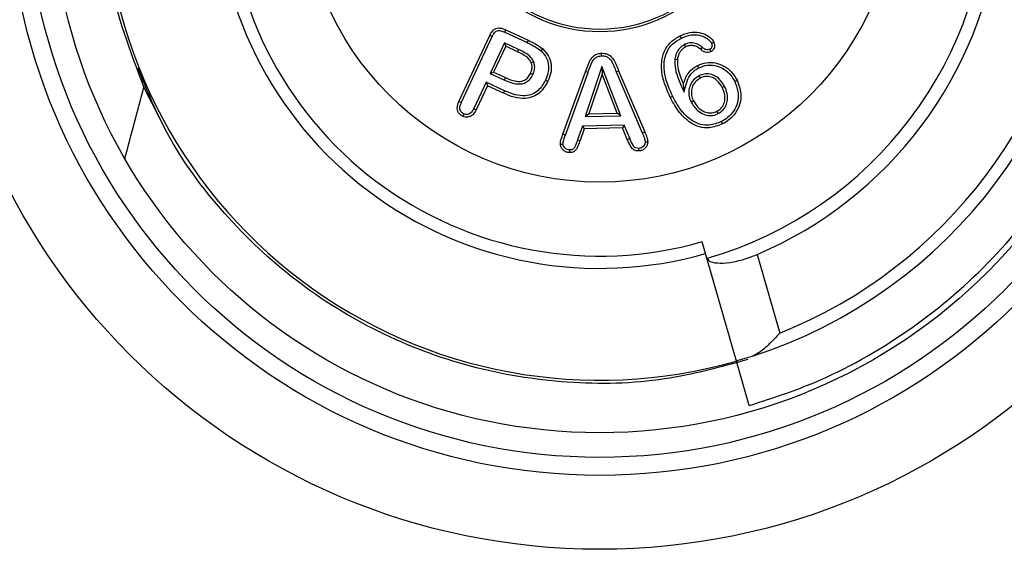
# Model space of a CAD drawing. Units: millimetres. Extents: x 0 to 210, y 0 to 297.
# Drawn here: x 15 to 35, y 60 to 71 of the extents above; entities that cross this region are included whole.
import ezdxf

# ---------------------------------------------------------------- set-up
doc = ezdxf.new("R2010")
doc.units = ezdxf.units.MM

msp = doc.modelspace()

# ---------------------------------------------------------------- linework, layer by layer
for p, q in [((24.183, 69.038), (24.81, 70.383)), ((24.231, 69.016), (24.858, 70.36)), ((25.113, 70.447), (25.567, 70.235)), ((25.135, 70.495), (25.59, 70.283)), ((25.107, 70.232), (24.818, 69.611)), ((25.133, 70.161), (24.888, 69.636)), ((25.396, 70.097), (25.107, 70.232)), ((25.107, 70.232), (25.133, 70.161)), ((25.373, 70.049), (25.133, 70.161)), ((28.758, 70.195), (28.782, 70.147)), ((25.396, 70.097), (25.373, 70.049)), ((29.124, 70.14), (29.089, 70.1)), ((28.565, 69.903), (28.618, 69.895)), ((24.818, 69.611), (24.888, 69.636)), ((24.818, 69.611), (25.106, 69.476)), ((24.888, 69.636), (25.128, 69.524)), ((25.684, 69.587), (25.636, 69.609)), ((26.294, 68.378), (26.755, 69.644)), ((26.344, 68.359), (26.805, 69.626)), ((27.083, 69.752), (26.749, 68.734)), ((26.805, 69.626), (26.755, 69.644)), ((27.088, 69.595), (26.823, 68.788)), ((27.471, 68.75), (27.083, 69.752)), ((27.083, 69.752), (27.088, 69.595)), ((27.395, 68.801), (27.088, 69.595)), ((27.377, 69.642), (27.426, 69.662)), ((27.377, 69.642), (27.905, 68.405)), ((27.426, 69.662), (27.954, 68.426)), ((29.057, 69.562), (29.08, 69.515)), ((24.735, 69.432), (24.485, 68.897)), ((24.76, 69.361), (24.533, 68.874)), ((25.109, 69.257), (24.735, 69.432)), ((24.735, 69.432), (24.76, 69.361)), ((25.087, 69.209), (24.76, 69.361)), ((25.106, 69.476), (25.128, 69.524)), ((28.754, 69.229), (28.741, 69.391)), ((18.269, 68.389), (17.789, 69.33)), ((29.576, 69.347), (29.529, 69.323)), ((28.897, 69.03), (28.945, 69.054)), ((26.749, 68.734), (26.823, 68.788)), ((26.823, 68.788), (27.395, 68.801)), ((27.471, 68.75), (27.395, 68.801)), ((29.445, 68.794), (29.421, 68.841)), ((26.749, 68.734), (27.471, 68.75)), ((26.344, 68.359), (26.294, 68.378)), ((26.69, 68.538), (26.592, 68.264)), ((26.728, 68.486), (26.642, 68.246)), ((27.54, 68.557), (26.69, 68.538)), ((26.69, 68.538), (26.728, 68.486)), ((27.505, 68.504), (26.728, 68.486)), ((27.54, 68.557), (27.505, 68.504)), ((27.602, 68.272), (27.505, 68.504)), ((27.65, 68.294), (27.54, 68.557)), ((27.905, 68.405), (27.954, 68.426)), ((17.403, 67.889), (17.398, 67.886)), ((29.219, 65.86), (29.123, 66.196)), ((29.817, 63.774), (29.219, 65.86)), ((30.237, 65.937), (30.696, 64.339)), ((30.076, 62.87), (29.817, 63.774))]:
    msp.add_line(p, q)
at = {"flags": 128}
for points in [[(24.858, 70.36), (24.842, 70.367), (24.826, 70.375), (24.81, 70.383)], [(25.113, 70.447), (25.121, 70.463), (25.128, 70.479), (25.135, 70.495)], [(28.698, 70.327), (28.69, 70.344), (28.682, 70.359), (28.674, 70.375)], [(25.567, 70.235), (25.579, 70.259), (25.59, 70.283)], [(29.311, 70.22), (29.333, 70.231), (29.359, 70.244)], [(25.85, 70.067), (25.868, 70.086), (25.885, 70.106)], [(27.082, 69.967), (27.081, 69.993), (27.081, 70.02)], [(29.274, 70.099), (29.285, 70.078), (29.299, 70.052)], [(25.704, 69.843), (25.685, 69.837), (25.67, 69.831), (25.654, 69.825)], [(29.054, 69.724), (29.047, 69.738), (29.04, 69.752), (29.03, 69.771)], [(25.941, 69.475), (25.956, 69.468), (25.97, 69.462), (25.989, 69.453)], [(29.783, 69.447), (29.797, 69.454), (29.812, 69.461), (29.831, 69.47)], [(25.109, 69.257), (25.102, 69.242), (25.096, 69.228), (25.087, 69.209)], [(24.231, 69.016), (24.212, 69.025), (24.183, 69.038)], [(28.523, 69.14), (28.509, 69.133), (28.495, 69.125), (28.476, 69.116)], [(24.281, 68.791), (24.273, 68.772), (24.259, 68.743)], [(24.485, 68.897), (24.504, 68.888), (24.533, 68.874)], [(29.51, 68.632), (29.517, 68.618), (29.524, 68.604), (29.533, 68.585)], [(26.592, 68.264), (26.61, 68.258), (26.626, 68.252), (26.642, 68.246)], [(27.65, 68.294), (27.633, 68.286), (27.617, 68.279), (27.602, 68.272)], [(26.431, 68.057), (26.431, 68.037), (26.431, 68.02), (26.431, 68.004)], [(27.831, 68.089), (27.831, 68.072), (27.832, 68.054), (27.832, 68.036)]]:
    msp.add_lwpolyline(points, dxfattribs=at)
for radius in [13.5, 12, 11.635, 11.135, 6.05, 3, 2.95]:
    msp.add_circle((27.042, 73.454), radius)
for centre, radius, start, end in [((27.042, 73.454), 10.07, 180, 286), ((27.042, 73.454), 7.8, 180, 286), ((27.042, 73.454), 7.55, 180, 286), ((27.042, 73.454), 7.9, 286, 0), ((27.042, 73.454), 10.07, 287.9267, 358.0733), ((27.042, 73.454), 8.168, 293.0324, 352.9676), ((27.042, 73.454), 9.82, 291.8447, 354.1553), ((25.03, 109.543), 41.384, 271.6791, 271.7525), ((27.929, 112.518), 44.299, 270.0456, 270.1141)]:
    msp.add_arc(centre, radius, start, end)
for points, knots in [([(17.789, 69.33), (17.515, 70.054), (16.977, 71.471), (16.941, 72.985), (16.924, 73.727)], [0, 0, 0, 0, 0.510532, 1, 1, 1, 1]), ([(30.076, 62.87), (30.475, 62.999), (31.554, 63.349), (33.197, 64.244), (34.877, 65.617), (36.256, 67.298), (37.274, 69.214), (37.929, 71.291), (38.011, 72.735), (38.052, 73.454)], [0, 0, 0, 0, 0.088362, 0.239555, 0.391949, 0.544344, 0.695537, 0.848261, 1, 1, 1, 1]), ([(24.81, 70.383), (24.831, 70.422), (24.861, 70.479), (24.93, 70.524), (24.994, 70.536), (25.065, 70.525), (25.112, 70.505), (25.135, 70.495)], [0, 0, 0, 0, 0.332316, 0.471149, 0.610426, 0.813544, 1, 1, 1, 1]), ([(24.858, 70.36), (24.874, 70.39), (24.895, 70.432), (24.941, 70.469), (24.982, 70.482), (25.043, 70.476), (25.086, 70.458), (25.113, 70.447)], [0, 0, 0, 0, 0.321935, 0.436553, 0.551897, 0.723086, 1, 1, 1, 1]), ([(28.476, 69.116), (28.409, 69.268), (28.307, 69.503), (28.285, 69.835), (28.345, 70.069), (28.478, 70.258), (28.608, 70.336), (28.674, 70.375)], [0, 0, 0, 0, 0.34457, 0.530806, 0.685813, 0.841646, 1, 1, 1, 1]), ([(28.674, 70.375), (28.739, 70.401), (28.863, 70.452), (29.054, 70.449), (29.204, 70.399), (29.307, 70.327), (29.344, 70.267), (29.359, 70.244)], [0, 0, 0, 0, 0.273489, 0.522671, 0.725987, 0.89209, 1, 1, 1, 1]), ([(28.698, 70.327), (28.763, 70.354), (28.882, 70.402), (29.059, 70.394), (29.187, 70.346), (29.27, 70.286), (29.3, 70.239), (29.311, 70.22)], [0, 0, 0, 0, 0.307412, 0.55785, 0.756926, 0.905151, 1, 1, 1, 1]), ([(25.567, 70.235), (25.593, 70.223), (25.645, 70.197), (25.743, 70.146), (25.808, 70.098), (25.85, 70.067)], [0, 0, 0, 0, 0.26226, 0.524585, 1, 1, 1, 1]), ([(25.59, 70.283), (25.616, 70.27), (25.668, 70.245), (25.77, 70.192), (25.839, 70.141), (25.885, 70.106)], [0, 0, 0, 0, 0.251044, 0.502145, 1, 1, 1, 1]), ([(28.523, 69.14), (28.459, 69.286), (28.361, 69.509), (28.338, 69.823), (28.391, 70.041), (28.514, 70.218), (28.636, 70.291), (28.698, 70.327)], [0, 0, 0, 0, 0.352501, 0.535452, 0.68804, 0.841563, 1, 1, 1, 1]), ([(28.758, 70.195), (28.726, 70.173), (28.659, 70.128), (28.592, 70.023), (28.574, 69.942), (28.565, 69.903)], [0, 0, 0, 0, 0.319955, 0.665013, 1, 1, 1, 1]), ([(29.124, 70.14), (29.094, 70.163), (29.034, 70.208), (28.924, 70.235), (28.829, 70.225), (28.777, 70.203), (28.758, 70.195)], [0, 0, 0, 0, 0.289339, 0.567349, 0.846266, 1, 1, 1, 1]), ([(29.089, 70.1), (29.058, 70.123), (29.002, 70.164), (28.903, 70.182), (28.831, 70.169), (28.793, 70.152), (28.782, 70.147)], [0, 0, 0, 0, 0.346648, 0.619808, 0.894013, 1, 1, 1, 1]), ([(29.311, 70.22), (29.316, 70.209), (29.324, 70.187), (29.319, 70.155), (29.31, 70.128), (29.294, 70.11), (29.281, 70.103), (29.274, 70.099)], [0, 0, 0, 0, 0.246411, 0.494142, 0.683778, 0.841501, 1, 1, 1, 1]), ([(29.359, 70.244), (29.365, 70.227), (29.378, 70.193), (29.371, 70.14), (29.353, 70.095), (29.325, 70.067), (29.305, 70.056), (29.299, 70.052)], [0, 0, 0, 0, 0.2421692, 0.4861728, 0.6911539, 0.8978337, 1, 1, 1, 1]), ([(25.654, 69.825), (25.641, 69.849), (25.598, 69.923), (25.491, 69.991), (25.406, 70.033), (25.373, 70.049)], [0, 0, 0, 0, 0.218906, 0.694837, 1, 1, 1, 1]), ([(25.704, 69.843), (25.686, 69.875), (25.64, 69.957), (25.522, 70.034), (25.434, 70.078), (25.396, 70.097)], [0, 0, 0, 0, 0.266977, 0.686152, 1, 1, 1, 1]), ([(25.85, 70.067), (25.893, 70.02), (25.973, 69.934), (26.01, 69.769), (25.998, 69.615), (25.96, 69.522), (25.941, 69.475)], [0, 0, 0, 0, 0.288523, 0.537465, 0.764706, 1, 1, 1, 1]), ([(25.885, 70.106), (25.928, 70.061), (26.013, 69.971), (26.062, 69.795), (26.055, 69.617), (26.012, 69.51), (25.989, 69.453)], [0, 0, 0, 0, 0.26004, 0.516046, 0.743488, 1, 1, 1, 1]), ([(26.755, 69.644), (26.771, 69.69), (26.804, 69.783), (26.852, 69.902), (26.927, 69.978), (27.001, 70.014), (27.055, 70.018), (27.081, 70.02)], [0, 0, 0, 0, 0.270281, 0.549809, 0.70266, 0.856173, 1, 1, 1, 1]), ([(26.805, 69.626), (26.821, 69.672), (26.853, 69.763), (26.899, 69.879), (26.973, 69.945), (27.033, 69.964), (27.07, 69.966), (27.082, 69.967)], [0, 0, 0, 0, 0.306739, 0.615574, 0.768297, 0.922298, 1, 1, 1, 1]), ([(27.081, 70.02), (27.115, 70.018), (27.179, 70.015), (27.261, 69.968), (27.356, 69.856), (27.396, 69.745), (27.426, 69.662)], [0, 0, 0, 0, 0.189107, 0.350498, 0.511414, 1, 1, 1, 1]), ([(27.082, 69.967), (27.108, 69.966), (27.158, 69.965), (27.223, 69.929), (27.283, 69.862), (27.329, 69.762), (27.361, 69.682), (27.377, 69.642)], [0, 0, 0, 0, 0.165516, 0.310325, 0.454496, 0.724952, 1, 1, 1, 1]), ([(28.782, 70.147), (28.75, 70.125), (28.689, 70.082), (28.637, 69.988), (28.624, 69.925), (28.618, 69.895)], [0, 0, 0, 0, 0.374555, 0.71079, 1, 1, 1, 1]), ([(29.299, 70.052), (29.281, 70.046), (29.246, 70.033), (29.188, 70.039), (29.133, 70.061), (29.104, 70.087), (29.089, 70.1)], [0, 0, 0, 0, 0.2410972, 0.4838376, 0.740553, 1, 1, 1, 1]), ([(29.274, 70.099), (29.263, 70.095), (29.24, 70.087), (29.201, 70.091), (29.161, 70.107), (29.137, 70.128), (29.124, 70.14)], [0, 0, 0, 0, 0.21874, 0.437811, 0.683252, 1, 1, 1, 1]), ([(25.636, 69.609), (25.643, 69.626), (25.662, 69.672), (25.674, 69.748), (25.66, 69.802), (25.654, 69.825)], [0, 0, 0, 0, 0.252598, 0.671567, 1, 1, 1, 1]), ([(25.684, 69.587), (25.694, 69.61), (25.717, 69.668), (25.727, 69.758), (25.71, 69.818), (25.704, 69.843)], [0, 0, 0, 0, 0.287906, 0.710035, 1, 1, 1, 1]), ([(28.565, 69.903), (28.566, 69.834), (28.568, 69.693), (28.631, 69.515), (28.696, 69.361), (28.735, 69.273), (28.754, 69.229)], [0, 0, 0, 0, 0.290957, 0.591874, 0.795865, 1, 1, 1, 1]), ([(28.618, 69.895), (28.618, 69.841), (28.618, 69.726), (28.672, 69.558), (28.718, 69.447), (28.741, 69.391)], [0, 0, 0, 0, 0.31119, 0.652919, 1, 1, 1, 1]), ([(28.741, 69.391), (28.766, 69.468), (28.809, 69.601), (28.933, 69.717), (29.007, 69.758), (29.03, 69.771)], [0, 0, 0, 0, 0.484653, 0.838765, 1, 1, 1, 1]), ([(29.03, 69.771), (29.088, 69.794), (29.202, 69.84), (29.39, 69.833), (29.566, 69.767), (29.724, 69.645), (29.794, 69.53), (29.831, 69.47)], [0, 0, 0, 0, 0.193665, 0.385522, 0.577148, 0.779922, 1, 1, 1, 1]), ([(29.054, 69.724), (29.112, 69.746), (29.231, 69.793), (29.419, 69.772), (29.583, 69.693), (29.705, 69.581), (29.759, 69.488), (29.783, 69.447)], [0, 0, 0, 0, 0.2126845, 0.4377279, 0.6280902, 0.8364862, 1, 1, 1, 1]), ([(30.051, 63.804), (29.49, 63.65), (28.293, 63.322), (26.373, 63.287), (24.403, 63.604), (22.533, 64.311), (20.832, 65.365), (19.384, 66.734), (18.29, 68.202), (17.853, 69.265), (17.668, 69.715)], [0, 0, 0, 0, 0.11507, 0.245845, 0.377659, 0.509474, 0.640249, 0.772349, 0.903596, 1, 1, 1, 1]), ([(25.106, 69.476), (25.156, 69.455), (25.255, 69.413), (25.396, 69.387), (25.515, 69.41), (25.599, 69.46), (25.652, 69.525), (25.675, 69.569), (25.684, 69.587)], [0, 0, 0, 0, 0.240321, 0.482634, 0.629505, 0.777003, 0.912402, 1, 1, 1, 1]), ([(25.128, 69.524), (25.197, 69.495), (25.294, 69.454), (25.429, 69.444), (25.517, 69.468), (25.591, 69.525), (25.62, 69.579), (25.636, 69.609)], [0, 0, 0, 0, 0.3794825, 0.5329864, 0.6878104, 0.8303588, 1, 1, 1, 1]), ([(28.754, 69.229), (28.768, 69.288), (28.796, 69.407), (28.859, 69.571), (28.961, 69.672), (29.029, 69.71), (29.054, 69.724)], [0, 0, 0, 0, 0.303897, 0.611384, 0.860239, 1, 1, 1, 1]), ([(29.057, 69.562), (29.018, 69.537), (28.94, 69.486), (28.869, 69.368), (28.842, 69.238), (28.856, 69.123), (28.885, 69.057), (28.897, 69.03)], [0, 0, 0, 0, 0.222782, 0.447396, 0.649749, 0.85914, 1, 1, 1, 1]), ([(29.576, 69.347), (29.539, 69.407), (29.48, 69.502), (29.347, 69.583), (29.226, 69.608), (29.126, 69.593), (29.074, 69.57), (29.057, 69.562)], [0, 0, 0, 0, 0.330046, 0.528104, 0.727066, 0.911026, 1, 1, 1, 1]), ([(25.989, 69.453), (25.942, 69.369), (25.868, 69.238), (25.691, 69.13), (25.51, 69.092), (25.301, 69.119), (25.159, 69.179), (25.087, 69.209)], [0, 0, 0, 0, 0.265908, 0.416616, 0.567327, 0.779939, 1, 1, 1, 1]), ([(25.941, 69.475), (25.899, 69.399), (25.832, 69.28), (25.674, 69.181), (25.511, 69.146), (25.315, 69.171), (25.18, 69.227), (25.109, 69.257)], [0, 0, 0, 0, 0.26235, 0.408443, 0.55459, 0.763675, 1, 1, 1, 1]), ([(29.08, 69.515), (29.042, 69.489), (28.97, 69.44), (28.912, 69.329), (28.896, 69.216), (28.913, 69.123), (28.936, 69.072), (28.945, 69.054)], [0, 0, 0, 0, 0.258757, 0.479147, 0.681988, 0.889069, 1, 1, 1, 1]), ([(29.529, 69.323), (29.497, 69.375), (29.447, 69.459), (29.333, 69.531), (29.229, 69.554), (29.142, 69.542), (29.096, 69.522), (29.08, 69.515)], [0, 0, 0, 0, 0.332258, 0.527892, 0.724527, 0.905433, 1, 1, 1, 1]), ([(29.783, 69.447), (29.813, 69.367), (29.866, 69.229), (29.847, 69.014), (29.768, 68.843), (29.65, 68.712), (29.553, 68.657), (29.51, 68.632)], [0, 0, 0, 0, 0.261903, 0.458192, 0.655273, 0.843938, 1, 1, 1, 1]), ([(29.831, 69.47), (29.864, 69.383), (29.921, 69.231), (29.897, 68.996), (29.811, 68.809), (29.682, 68.669), (29.579, 68.61), (29.533, 68.585)], [0, 0, 0, 0, 0.265097, 0.462369, 0.660382, 0.850886, 1, 1, 1, 1]), ([(17.403, 67.889), (17.468, 68.133), (17.597, 68.613), (17.726, 69.094), (17.789, 69.33)], [0, 0, 0, 0, 0.50934, 1, 1, 1, 1]), ([(29.421, 68.841), (29.451, 68.86), (29.513, 68.898), (29.57, 68.999), (29.59, 69.113), (29.573, 69.226), (29.543, 69.292), (29.529, 69.323)], [0, 0, 0, 0, 0.193462, 0.389097, 0.606553, 0.8131, 1, 1, 1, 1]), ([(29.445, 68.794), (29.481, 68.816), (29.548, 68.859), (29.61, 68.959), (29.64, 69.073), (29.635, 69.209), (29.597, 69.299), (29.576, 69.347)], [0, 0, 0, 0, 0.198117, 0.371293, 0.543714, 0.75195, 1, 1, 1, 1]), ([(24.259, 68.743), (24.236, 68.757), (24.195, 68.78), (24.16, 68.839), (24.146, 68.902), (24.155, 68.971), (24.174, 69.016), (24.183, 69.038)], [0, 0, 0, 0, 0.235509, 0.406316, 0.577137, 0.795782, 1, 1, 1, 1]), ([(24.281, 68.791), (24.263, 68.802), (24.233, 68.819), (24.208, 68.862), (24.2, 68.909), (24.208, 68.962), (24.224, 68.998), (24.231, 69.016)], [0, 0, 0, 0, 0.240075, 0.395182, 0.550228, 0.771574, 1, 1, 1, 1]), ([(29.533, 68.585), (29.445, 68.551), (29.295, 68.492), (29.066, 68.517), (28.855, 68.616), (28.642, 68.817), (28.535, 69.01), (28.476, 69.116)], [0, 0, 0, 0, 0.209224, 0.356606, 0.503822, 0.728165, 1, 1, 1, 1]), ([(29.51, 68.632), (29.43, 68.601), (29.294, 68.547), (29.085, 68.567), (28.891, 68.656), (28.686, 68.846), (28.582, 69.034), (28.523, 69.14)], [0, 0, 0, 0, 0.202697, 0.345555, 0.48826, 0.710398, 1, 1, 1, 1]), ([(28.897, 69.03), (28.936, 68.968), (29.001, 68.864), (29.144, 68.779), (29.272, 68.748), (29.373, 68.762), (29.428, 68.786), (29.445, 68.794)], [0, 0, 0, 0, 0.326636, 0.548816, 0.731303, 0.914693, 1, 1, 1, 1]), ([(28.945, 69.054), (28.979, 68.999), (29.036, 68.906), (29.16, 68.831), (29.27, 68.802), (29.358, 68.813), (29.405, 68.834), (29.421, 68.841)], [0, 0, 0, 0, 0.329622, 0.55315, 0.731999, 0.911893, 1, 1, 1, 1]), ([(24.533, 68.874), (24.513, 68.837), (24.482, 68.782), (24.411, 68.735), (24.349, 68.72), (24.297, 68.727), (24.269, 68.739), (24.259, 68.743)], [0, 0, 0, 0, 0.361852, 0.546774, 0.732315, 0.911076, 1, 1, 1, 1]), ([(24.485, 68.897), (24.472, 68.872), (24.452, 68.833), (24.406, 68.793), (24.361, 68.776), (24.317, 68.776), (24.293, 68.786), (24.281, 68.791)], [0, 0, 0, 0, 0.32285, 0.507789, 0.694337, 0.85924, 1, 1, 1, 1]), ([(26.242, 68.177), (26.243, 68.196), (26.245, 68.233), (26.266, 68.3), (26.283, 68.348), (26.294, 68.378)], [0, 0, 0, 0, 0.270976, 0.542071, 1, 1, 1, 1]), ([(27.905, 68.405), (27.913, 68.386), (27.928, 68.349), (27.952, 68.288), (27.96, 68.244), (27.964, 68.219)], [0, 0, 0, 0, 0.308337, 0.616692, 1, 1, 1, 1]), ([(27.954, 68.426), (27.962, 68.407), (27.977, 68.37), (28.004, 68.303), (28.012, 68.251), (28.017, 68.219)], [0, 0, 0, 0, 0.277538, 0.55508, 1, 1, 1, 1]), ([(26.431, 68.004), (26.408, 68.006), (26.362, 68.01), (26.305, 68.048), (26.263, 68.095), (26.245, 68.141), (26.243, 68.168), (26.242, 68.177)], [0, 0, 0, 0, 0.24154, 0.485285, 0.712962, 0.902463, 1, 1, 1, 1]), ([(26.295, 68.178), (26.299, 68.208), (26.308, 68.27), (26.331, 68.328), (26.344, 68.359)], [0, 0, 0, 0, 0.4695346, 1, 1, 1, 1]), ([(26.431, 68.057), (26.415, 68.058), (26.382, 68.061), (26.34, 68.088), (26.311, 68.121), (26.297, 68.153), (26.296, 68.171), (26.295, 68.178)], [0, 0, 0, 0, 0.2337075, 0.4917199, 0.725449, 0.8933102, 1, 1, 1, 1]), ([(26.592, 68.264), (26.58, 68.23), (26.561, 68.178), (26.532, 68.118), (26.512, 68.084), (26.487, 68.065), (26.459, 68.058), (26.438, 68.057), (26.431, 68.057)], [0, 0, 0, 0, 0.37657, 0.592719, 0.704091, 0.784586, 0.920101, 1, 1, 1, 1]), ([(26.642, 68.246), (26.629, 68.213), (26.604, 68.146), (26.57, 68.067), (26.52, 68.022), (26.477, 68.007), (26.446, 68.005), (26.431, 68.004)], [0, 0, 0, 0, 0.307279, 0.615853, 0.729349, 0.873718, 1, 1, 1, 1]), ([(27.832, 68.036), (27.809, 68.037), (27.768, 68.039), (27.717, 68.069), (27.674, 68.119), (27.64, 68.19), (27.615, 68.245), (27.602, 68.272)], [0, 0, 0, 0, 0.192185, 0.340187, 0.487917, 0.742979, 1, 1, 1, 1]), ([(27.831, 68.089), (27.812, 68.09), (27.781, 68.091), (27.741, 68.118), (27.697, 68.185), (27.671, 68.247), (27.65, 68.294)], [0, 0, 0, 0, 0.190126, 0.311935, 0.476294, 1, 1, 1, 1]), ([(27.964, 68.219), (27.962, 68.203), (27.959, 68.172), (27.931, 68.134), (27.898, 68.104), (27.861, 68.091), (27.839, 68.089), (27.831, 68.089)], [0, 0, 0, 0, 0.237881, 0.444482, 0.674752, 0.87889, 1, 1, 1, 1]), ([(28.017, 68.219), (28.015, 68.198), (28.011, 68.155), (27.974, 68.101), (27.928, 68.06), (27.877, 68.04), (27.844, 68.037), (27.832, 68.036)], [0, 0, 0, 0, 0.223941, 0.438966, 0.664095, 0.869366, 1, 1, 1, 1]), ([(29.219, 65.86), (29.239, 65.833), (29.278, 65.78), (29.474, 65.753), (29.741, 65.778), (30.012, 65.847), (30.176, 65.912), (30.237, 65.937)], [0, 0, 0, 0, 0.2242636, 0.4487035, 0.6675931, 0.8744359, 1, 1, 1, 1]), ([(30.696, 64.339), (30.694, 64.337), (30.625, 64.262), (30.487, 64.119), (30.301, 63.948), (30.186, 63.894), (30.141, 63.873)], [0, 0, 0, 0, 0.008078, 0.390157, 0.761579, 1, 1, 1, 1]), ([(30.141, 63.873), (30.068, 63.85), (29.922, 63.804), (29.829, 63.777), (29.82, 63.775), (29.817, 63.774)], [0, 0, 0, 0, 0.397152, 0.794287, 1, 1, 1, 1])]:
    msp.add_open_spline(points, degree=3, knots=knots)

doc.saveas('drawing.dxf')
